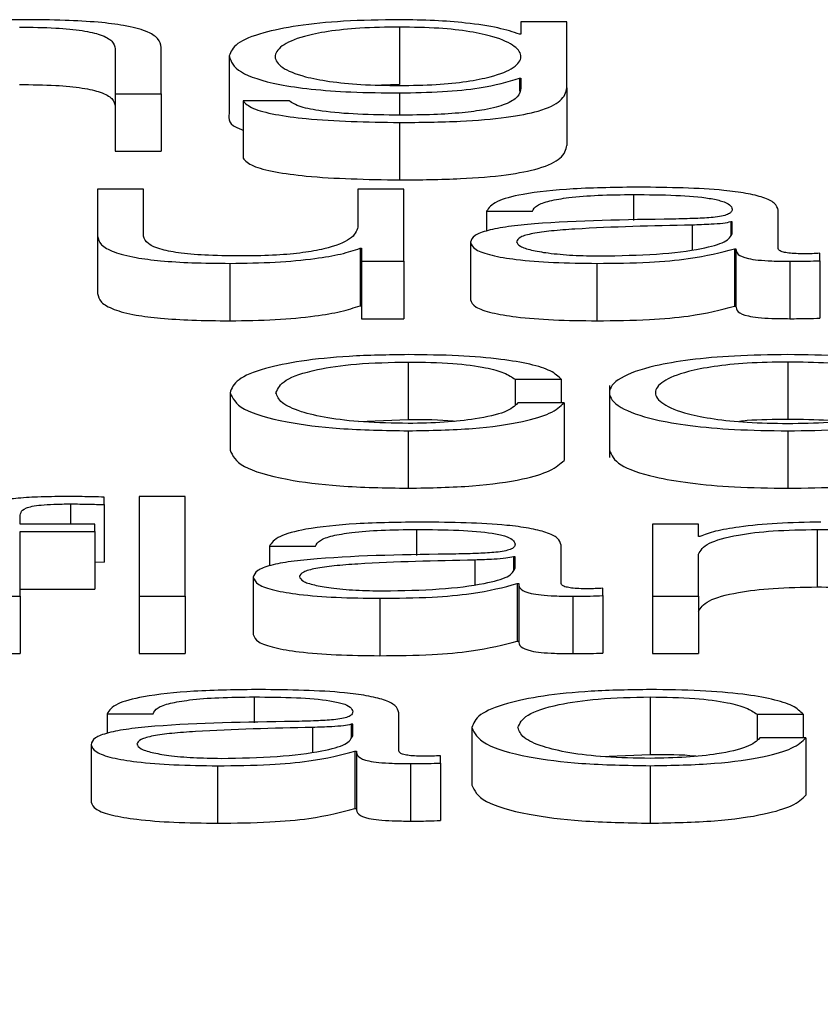
# Paper-space layout 'SHEET 2' of a CAD drawing. Units: inches. Extents: x 0 to 10.8, y 0 to 8.4.
# Drawn here: x 3.4 to 3.4, y 7.3 to 7.3 of the extents above; entities that cross this region are included whole.
import ezdxf

# ---------------------------------------------------------------- set-up
doc = ezdxf.new("R2010")
doc.units = ezdxf.units.IN
doc.header["$MEASUREMENT"] = 0
doc.layers.add('FORMAT', color=7, linetype='Continuous')
doc.styles.add('SLDTEXTSTYLE0', font='TXT', dxfattribs={"width": 0.605})
doc.dimstyles.new('SLDDIMSTYLE5', dxfattribs={"dimtxt": 0.091003, "dimasz": 0.080892, "dimexe": 0, "dimexo": 0.0625, "dimgap": 0.022751, "dimtad": 0, "dimtih": 1, "dimtoh": 1, "dimdec": 6, "dimlfac": 22.6, "dimrnd": 1e-09, "dimzin": 12, "dimdsep": 46, "dimtxsty": 'SLDTEXTSTYLE0', "dimsah": 1, "dimcen": 0.09, "dimadec": 0, "dimazin": 3, "dimtfac": 1, "dimtdec": 0, "dimtofl": 0, "dimtmove": 0, "dimatfit": 3, "dimfxl": 0, "dimfrac": 2, "dimtolj": 1, "dimtzin": 12, "dimarcsym": 0})

# ---------------------------------------------------------------- blocks, each defined once
blk = doc.blocks.new('_D_8')
at = {"layer": 'FORMAT'}
for p, q in [((2.4607757, 7.2284915), (2.4607757, 5.1817387)), ((4.0274544, 5.8125623), (4.0274544, 5.1817387)), ((2.4607757, 5.2817387), (2.6850872, 5.2817387)), ((4.0274544, 5.2817387), (3.8031429, 5.2817387))]:
    blk.add_line(p, q, dxfattribs=at)
for points in [[(2.4607757, 5.2817387), (2.5416676, 5.2692938), (2.5416676, 5.2941836)], [(4.0274544, 5.2817387), (3.9465625, 5.2941836), (3.9465625, 5.2692938)]]:
    blk.add_solid(points, dxfattribs=at)
at = {"layer": 'FORMAT', "char_height": 0.09375, "attachment_point": 1, "style": 'SLDTEXTSTYLE0'}
for s, insert in [('35 3/8"', (2.8225873, 5.4025888)), ('CLEAR', (3.2494102, 5.4025888)), ('OPENING LENGTH', (2.6850872, 5.2628318))]:
    blk.add_mtext(s, dxfattribs=dict(at, insert=insert))

psp = doc.layouts.new('SHEET 2')

# ---------------------------------------------------------------- linework, layer by layer
at = {"color": 7, "linetype": 'Continuous', "lineweight": 25}
for p, q in [((3.38535233, 7.33130175), (3.38535233, 7.3308674)), ((3.38627026, 7.33134172), (3.38627026, 7.33124782)), ((3.38661835, 7.33134172), (3.38627026, 7.33134172)), ((3.38661835, 7.33084152), (3.38661835, 7.33134172)), ((3.38627026, 7.33124782), (3.38625946, 7.33124782)), ((3.3832008, 7.33113714), (3.3832008, 7.33079726)), ((3.38354859, 7.33079726), (3.38354859, 7.33114767)), ((3.38406351, 7.3310832), (3.38406351, 7.33064885)), ((3.38625946, 7.33091538), (3.38627026, 7.33091538)), ((3.38625946, 7.33091538), (3.38625946, 7.33081655)), ((3.38627026, 7.33091538), (3.38627026, 7.33084152)), ((3.38535233, 7.3308674), (3.38521578, 7.33086336)), ((3.38661835, 7.33084152), (3.38661835, 7.33040717)), ((3.3832008, 7.33079726), (3.38354859, 7.33079726)), ((3.3832008, 7.33079726), (3.3832008, 7.33036291)), ((3.38354859, 7.33079726), (3.38354859, 7.33036291)), ((3.38416854, 7.33074453), (3.38416854, 7.33031018)), ((3.38451633, 7.33074453), (3.38416854, 7.33074453)), ((3.38535233, 7.33057991), (3.38535233, 7.33014557)), ((3.3832008, 7.33036291), (3.38354859, 7.33036291)), ((3.38306787, 7.33007531), (3.38306787, 7.32972175)), ((3.38341565, 7.33007531), (3.38306787, 7.33007531)), ((3.38341565, 7.32972072), (3.38341565, 7.33007531)), ((3.38503696, 7.33007531), (3.38503696, 7.32978931)), ((3.38538474, 7.33007531), (3.38503696, 7.33007531)), ((3.38538474, 7.32953085), (3.38538474, 7.33007531)), ((3.3860104, 7.32990863), (3.38635818, 7.32990863)), ((3.3860104, 7.32990863), (3.3860104, 7.32975916)), ((3.38821655, 7.32962676), (3.38821655, 7.32991608)), ((3.38786876, 7.32982847), (3.38785766, 7.32982847)), ((3.38785766, 7.32982847), (3.38785766, 7.32973013)), ((3.38786876, 7.32974179), (3.38786876, 7.32982847)), ((3.38306787, 7.32972175), (3.38306787, 7.3292874)), ((3.38588887, 7.32967428), (3.38588887, 7.32923993)), ((3.38505346, 7.32962888), (3.38506456, 7.32962888)), ((3.38505346, 7.32962888), (3.38505346, 7.32919453)), ((3.38506456, 7.32962888), (3.38506456, 7.32953085)), ((3.38788556, 7.32962573), (3.38789637, 7.32962573)), ((3.38788556, 7.32962573), (3.38788556, 7.32919138)), ((3.38789637, 7.32962573), (3.38789637, 7.32919138)), ((3.38853192, 7.32953509), (3.38853192, 7.32959086)), ((3.38406892, 7.32951499), (3.38406892, 7.32908064)), ((3.38506456, 7.32953085), (3.38538474, 7.32953085)), ((3.38506456, 7.32953085), (3.38506456, 7.3290965)), ((3.38538474, 7.32953085), (3.38538474, 7.3290965)), ((3.3868455, 7.32951499), (3.3868455, 7.32908064)), ((3.38830507, 7.32953085), (3.38830507, 7.3290965)), ((3.38853192, 7.32953509), (3.38853192, 7.32910074)), ((3.38505346, 7.32919453), (3.38506456, 7.32919453)), ((3.38788556, 7.32919138), (3.38789637, 7.32919138)), ((3.38506456, 7.3290965), (3.38538474, 7.3290965)), ((3.38541835, 7.32876888), (3.38541835, 7.32833453)), ((3.38828886, 7.32876888), (3.38828886, 7.32833453)), ((3.38622585, 7.32863805), (3.38657424, 7.32863805)), ((3.38622585, 7.32863805), (3.38622585, 7.32844493)), ((3.38657424, 7.32863805), (3.38657424, 7.32845958)), ((3.38406952, 7.32853659), (3.38406952, 7.32810224)), ((3.38694003, 7.32859088), (3.38694003, 7.32804794)), ((3.38659644, 7.32845958), (3.38624806, 7.32845958)), ((3.38659644, 7.32845958), (3.38659644, 7.32802523)), ((3.38504514, 7.32831969), (3.38541835, 7.32833453)), ((3.38541835, 7.32824858), (3.38541835, 7.32781424)), ((3.38828886, 7.32824858), (3.38828886, 7.32781424)), ((3.38311768, 7.32769027), (3.38311768, 7.32774719)), ((3.38373103, 7.32775142), (3.38338325, 7.32775142)), ((3.38338325, 7.32775142), (3.38338325, 7.32699798)), ((3.38373103, 7.32699798), (3.38373103, 7.32775142)), ((3.38311768, 7.32769027), (3.38311768, 7.32725592)), ((3.38248092, 7.32754243), (3.38248092, 7.3275899)), ((3.38304596, 7.32754243), (3.38248092, 7.32754243)), ((3.38248092, 7.32748661), (3.38304596, 7.32748661)), ((3.38248092, 7.32699798), (3.38248092, 7.32748661)), ((3.38304596, 7.32748661), (3.38304596, 7.32754243)), ((3.38304596, 7.32748661), (3.38304596, 7.32705226)), ((3.3876137, 7.32754243), (3.38726591, 7.32754243)), ((3.38726591, 7.32754243), (3.38726591, 7.32699798)), ((3.3876137, 7.32744865), (3.3876137, 7.32754243)), ((3.38851032, 7.32750247), (3.38851032, 7.32706812)), ((3.3876248, 7.32744865), (3.3876137, 7.32744865)), ((3.38436779, 7.32737582), (3.38471558, 7.32737582)), ((3.38436779, 7.32737582), (3.38436779, 7.32722641)), ((3.38657394, 7.32709388), (3.38657394, 7.3273832)), ((3.38304596, 7.32725809), (3.38311768, 7.32725592)), ((3.38622615, 7.3272956), (3.38621505, 7.3272956)), ((3.38621505, 7.3272956), (3.38621505, 7.32719728)), ((3.38622615, 7.32720891), (3.38622615, 7.3272956)), ((3.3876137, 7.32699798), (3.3876137, 7.32731564)), ((3.38424596, 7.32714141), (3.38424596, 7.32670706)), ((3.38248092, 7.32705226), (3.38304596, 7.32705226)), ((3.38624266, 7.32709285), (3.38625376, 7.32709285)), ((3.38624266, 7.32709285), (3.38624266, 7.3266585)), ((3.38625376, 7.32709285), (3.38625376, 7.3266585)), ((3.38688932, 7.32700222), (3.38688932, 7.32705804)), ((3.38213313, 7.32699798), (3.38248092, 7.32699798)), ((3.38248092, 7.32699798), (3.38248092, 7.32656363)), ((3.38338325, 7.32699798), (3.38338325, 7.32656363)), ((3.38338325, 7.32699798), (3.38373103, 7.32699798)), ((3.38373103, 7.32699798), (3.38373103, 7.32656363)), ((3.3852023, 7.32698218), (3.3852023, 7.32654783)), ((3.38666246, 7.32699798), (3.38666246, 7.32656363)), ((3.38688932, 7.32700222), (3.38688932, 7.32656787)), ((3.38726591, 7.32699798), (3.38726591, 7.32656363)), ((3.38726591, 7.32699798), (3.3876137, 7.32699798)), ((3.3876137, 7.32699798), (3.3876137, 7.32656363)), ((3.38624266, 7.3266585), (3.38625376, 7.3266585)), ((3.38213313, 7.32656363), (3.38248092, 7.32656363)), ((3.38338325, 7.32656363), (3.38373103, 7.32656363)), ((3.38726591, 7.32656363), (3.3876137, 7.32656363)), ((3.3872485, 7.326236), (3.3872485, 7.32580166)), ((3.38313988, 7.32610935), (3.38348767, 7.32610935)), ((3.38313988, 7.32610935), (3.38313988, 7.32595997)), ((3.38534603, 7.32582748), (3.38534603, 7.32611674)), ((3.38805631, 7.32610511), (3.38840469, 7.32610511)), ((3.38805631, 7.32610511), (3.38805631, 7.32591219)), ((3.38840469, 7.32610511), (3.38840469, 7.32592664)), ((3.38499825, 7.32602913), (3.38498714, 7.32602913)), ((3.38498714, 7.32602913), (3.38498714, 7.32593087)), ((3.38499825, 7.3259425), (3.38499825, 7.32602913)), ((3.38589967, 7.32600383), (3.38589967, 7.32556948)), ((3.3884266, 7.32592664), (3.38807821, 7.32592664)), ((3.3884266, 7.32592664), (3.3884266, 7.3254923)), ((3.38301805, 7.32587494), (3.38301805, 7.32544059)), ((3.38501475, 7.32582639), (3.38502585, 7.32582639)), ((3.38501475, 7.32582639), (3.38501475, 7.32539204)), ((3.38502585, 7.32582639), (3.38502585, 7.32539204)), ((3.38566111, 7.32573575), (3.38566111, 7.32579158)), ((3.3868753, 7.32578681), (3.3872485, 7.32580166)), ((3.38397499, 7.32571571), (3.38397499, 7.32528136)), ((3.38543455, 7.32573151), (3.38543455, 7.32529716)), ((3.38566111, 7.32573575), (3.38566111, 7.3253014)), ((3.3872485, 7.32571571), (3.3872485, 7.32528136)), ((3.38501475, 7.32539204), (3.38502585, 7.32539204))]:
    psp.add_line(p, q, dxfattribs=at)
at = {"color": 8, "linetype": 'Continuous', "lineweight": 25}
for p, q in [((3.38535233, 7.33080362), (3.38535233, 7.33063568)), ((3.38712217, 7.33003529), (3.38712217, 7.32983913)), ((3.38756478, 7.32980408), (3.38756478, 7.32961878)), ((3.38286322, 7.3276956), (3.38286322, 7.32754243)), ((3.38547957, 7.32750247), (3.38547957, 7.32730631)), ((3.38592188, 7.32727121), (3.38592188, 7.3270859)), ((3.38425136, 7.326236), (3.38425136, 7.32603984)), ((3.38469397, 7.32600486), (3.38469397, 7.32581947))]:
    psp.add_line(p, q, dxfattribs=at)
at = {"color": 7, "linetype": 'Continuous', "lineweight": 25}
for points, knots in [([(3.38250373, 7.33135758), (3.38239223, 7.33135565), (3.38217273, 7.33135185), (3.38190102, 7.33132478), (3.38169737, 7.33128979), (3.38162595, 7.33126179), (3.3815906, 7.33124793)], [0, 0, 0, 0, 0.2918585, 0.5745548, 0.7894401, 1, 1, 1, 1]), ([(3.38354859, 7.33114767), (3.38354461, 7.33117021), (3.38353719, 7.33121223), (3.38344993, 7.3312705), (3.38328801, 7.33131378), (3.38306746, 7.33134062), (3.3828048, 7.3313554), (3.38261027, 7.33135681), (3.38250373, 7.33135758)], [0, 0, 0, 0, 0.2020736, 0.3767149, 0.536494, 0.6673715, 0.8178142, 1, 1, 1, 1]), ([(3.38535233, 7.33135758), (3.38520865, 7.33135539), (3.38493462, 7.33135123), (3.38457312, 7.33131415), (3.38428997, 7.33125598), (3.38409832, 7.33117644), (3.38407538, 7.331115), (3.38406351, 7.3310832)], [0, 0, 0, 0, 0.1983767, 0.3783452, 0.554334, 0.7693538, 1, 1, 1, 1]), ([(3.38625946, 7.33124782), (3.38621005, 7.33126437), (3.38610862, 7.33129833), (3.38587323, 7.33133221), (3.38561555, 7.33135368), (3.38544123, 7.33135626), (3.38535233, 7.33135758)], [0, 0, 0, 0, 0.26262451, 0.53905553, 0.76492658, 1, 1, 1, 1]), ([(3.38247612, 7.33130175), (3.38256934, 7.33130072), (3.38273847, 7.33129885), (3.38295824, 7.33127754), (3.38310934, 7.33124175), (3.38319012, 7.33119315), (3.38319709, 7.3311566), (3.3832008, 7.33113714)], [0, 0, 0, 0, 0.21545751, 0.39089346, 0.55499651, 0.76298047, 1, 1, 1, 1]), ([(3.38535233, 7.33130175), (3.3852503, 7.33130021), (3.38505717, 7.33129731), (3.38480491, 7.33127067), (3.38458861, 7.33122533), (3.38444345, 7.33115809), (3.38439426, 7.33107672), (3.38444539, 7.33099609), (3.38459797, 7.3309317), (3.3848159, 7.33088883), (3.38506446, 7.33086372), (3.38525306, 7.33086092), (3.38535233, 7.33085944)], [0, 0, 0, 0, 0.09098107, 0.17220105, 0.25162148, 0.375771, 0.50697728, 0.63373411, 0.75401811, 0.83169966, 0.91141438, 1, 1, 1, 1]), ([(3.38535233, 7.33085944), (3.3854465, 7.33086095), (3.38562745, 7.33086384), (3.38586639, 7.3308889), (3.38608035, 7.33093152), (3.38623446, 7.33099573), (3.38628758, 7.33107566), (3.3862382, 7.33115615), (3.38610043, 7.33122274), (3.38589197, 7.33126911), (3.3856448, 7.33129702), (3.38545329, 7.33130012), (3.38535233, 7.33130175)], [0, 0, 0, 0, 0.0851148, 0.16356606, 0.24146722, 0.36340661, 0.49261106, 0.62119225, 0.74660984, 0.82716643, 0.90889407, 1, 1, 1, 1]), ([(3.38406351, 7.3310832), (3.38407731, 7.3310422), (3.38410342, 7.33096457), (3.38436157, 7.33087653), (3.38468276, 7.33083019), (3.38499696, 7.33080732), (3.38522861, 7.3308049), (3.38535233, 7.33080362)], [0, 0, 0, 0, 0.2906652, 0.5503585, 0.6859492, 0.8322621, 1, 1, 1, 1]), ([(3.38535233, 7.33080362), (3.38546213, 7.33080559), (3.38567675, 7.33080945), (3.38602297, 7.3308446), (3.38616985, 7.33088856), (3.38625946, 7.33091538)], [0, 0, 0, 0, 0.2899774, 0.5668385, 1, 1, 1, 1]), ([(3.38247612, 7.3308674), (3.38256934, 7.33086637), (3.38273847, 7.33086451), (3.38295824, 7.33084319), (3.38310934, 7.3308074), (3.38319012, 7.3307588), (3.38319709, 7.33072226), (3.3832008, 7.33070279)], [0, 0, 0, 0, 0.21545751, 0.39089346, 0.55499651, 0.76298047, 1, 1, 1, 1]), ([(3.38535233, 7.33057991), (3.3855079, 7.33058138), (3.38579018, 7.33058403), (3.38616479, 7.33061441), (3.38643949, 7.33066892), (3.38659548, 7.33074814), (3.38661032, 7.33080871), (3.38661835, 7.33084152)], [0, 0, 0, 0, 0.2171954, 0.3940942, 0.5557658, 0.7594209, 1, 1, 1, 1]), ([(3.38627026, 7.33084152), (3.38626581, 7.33081869), (3.38625759, 7.3307766), (3.38616915, 7.33071923), (3.38601902, 7.33067756), (3.38582408, 7.33065187), (3.38560159, 7.33063782), (3.38543928, 7.33063643), (3.38535233, 7.33063568)], [0, 0, 0, 0, 0.2209863, 0.4075396, 0.5723871, 0.7003688, 0.8394947, 1, 1, 1, 1]), ([(3.38416854, 7.33074453), (3.38418662, 7.33072456), (3.38422121, 7.33068638), (3.38440243, 7.33063949), (3.38476176, 7.33059078), (3.38510607, 7.33058445), (3.38535233, 7.33057991)], [0, 0, 0, 0, 0.1950852, 0.3731423, 0.5516568, 1, 1, 1, 1]), ([(3.38535233, 7.33063568), (3.385246, 7.33063686), (3.38503981, 7.33063914), (3.38477454, 7.33066135), (3.38458482, 7.3306983), (3.38453993, 7.3307286), (3.38451633, 7.33074453)], [0, 0, 0, 0, 0.2878335, 0.5581118, 0.767723, 1, 1, 1, 1]), ([(3.38406351, 7.33064885), (3.38405688, 7.33060601), (3.38404998, 7.33056143), (3.38416409, 7.33052494), (3.38416854, 7.33052352)], [0, 0, 0, 0, 0.9610095, 1, 1, 1, 1]), ([(3.38535233, 7.33014557), (3.3855079, 7.33014703), (3.38579018, 7.33014968), (3.38616479, 7.33018006), (3.38643949, 7.33023457), (3.38659548, 7.33031379), (3.38661032, 7.33037437), (3.38661835, 7.33040717)], [0, 0, 0, 0, 0.21719535, 0.39409424, 0.55576576, 0.75942091, 1, 1, 1, 1]), ([(3.38416854, 7.33031018), (3.38418662, 7.33029022), (3.38422121, 7.33025203), (3.38440243, 7.33020514), (3.38476176, 7.33015643), (3.38510607, 7.3301501), (3.38535233, 7.33014557)], [0, 0, 0, 0, 0.1950852, 0.3731423, 0.55165676, 1, 1, 1, 1]), ([(3.38716628, 7.33009111), (3.3869969, 7.33008919), (3.38668058, 7.3300856), (3.38628853, 7.33004503), (3.386058, 7.32998112), (3.38602702, 7.32993395), (3.3860104, 7.32990863)], [0, 0, 0, 0, 0.3003301, 0.5608449, 0.7643667, 1, 1, 1, 1]), ([(3.38821655, 7.32991608), (3.38821175, 7.32993442), (3.38820298, 7.32996792), (3.38811532, 7.3300125), (3.38798032, 7.33004551), (3.387683, 7.33008476), (3.38739002, 7.33008836), (3.38716628, 7.33009111)], [0, 0, 0, 0, 0.1808277, 0.3302837, 0.4625513, 0.5895737, 1, 1, 1, 1]), ([(3.38635818, 7.32990863), (3.38636518, 7.3299237), (3.3863782, 7.32995173), (3.38647834, 7.32998841), (3.38663967, 7.3300158), (3.38686234, 7.33003266), (3.38703239, 7.33003438), (3.38712217, 7.33003529)], [0, 0, 0, 0, 0.2067294, 0.3847772, 0.5542674, 0.7646651, 1, 1, 1, 1]), ([(3.38712217, 7.33003529), (3.38722989, 7.33003456), (3.38743062, 7.3300332), (3.38766966, 7.33001428), (3.38779787, 7.32998619), (3.38785952, 7.32995713), (3.3878655, 7.32993533), (3.38786876, 7.32992346)], [0, 0, 0, 0, 0.2976405, 0.5546717, 0.6852874, 0.8285669, 1, 1, 1, 1]), ([(3.38786876, 7.32992346), (3.38786745, 7.32991599), (3.3878651, 7.32990258), (3.38783793, 7.32988462), (3.38779017, 7.32987118), (3.38770809, 7.32986009), (3.38758116, 7.32985322), (3.38747793, 7.32985086), (3.38742075, 7.32984954)], [0, 0, 0, 0, 0.1725375, 0.3094176, 0.4263515, 0.540758, 0.7455824, 1, 1, 1, 1]), ([(3.38503696, 7.32978931), (3.38502635, 7.32975895), (3.38500598, 7.32970067), (3.38483929, 7.32963312), (3.38462599, 7.32959415), (3.38441735, 7.32957421), (3.38426136, 7.32957199), (3.38417964, 7.32957082)], [0, 0, 0, 0, 0.29810016, 0.57228462, 0.7086108, 0.84736804, 1, 1, 1, 1]), ([(3.38742075, 7.32984954), (3.38706028, 7.32984447), (3.38662382, 7.32983833), (3.3861717, 7.3297947), (3.38600963, 7.3297648), (3.38590422, 7.32972311), (3.38589427, 7.32969147), (3.38588887, 7.32967428)], [0, 0, 0, 0, 0.5330441, 0.6454126, 0.7526199, 0.8656792, 1, 1, 1, 1]), ([(3.38756478, 7.32980408), (3.38726445, 7.32979785), (3.38689993, 7.32979029), (3.38650307, 7.32976164), (3.38635555, 7.32974206), (3.38625231, 7.3297133), (3.38624207, 7.32969051), (3.38623665, 7.32967846)], [0, 0, 0, 0, 0.5557158, 0.674472, 0.7814511, 0.8843853, 1, 1, 1, 1]), ([(3.38785766, 7.32982847), (3.3878392, 7.32982442), (3.38779931, 7.32981567), (3.38769267, 7.32980876), (3.38761303, 7.32980585), (3.38756478, 7.32980408)], [0, 0, 0, 0, 0.25339028, 0.54768897, 1, 1, 1, 1]), ([(3.38306787, 7.32972175), (3.3830726, 7.32969967), (3.38308146, 7.3296583), (3.3831756, 7.32960122), (3.38333661, 7.32955893), (3.38354759, 7.32953225), (3.3837923, 7.3295173), (3.38397199, 7.3295158), (3.38406892, 7.32951499)], [0, 0, 0, 0, 0.2052727, 0.3846044, 0.5492582, 0.681361, 0.8281195, 1, 1, 1, 1]), ([(3.38417964, 7.32957082), (3.38408766, 7.32957157), (3.38392149, 7.32957293), (3.38369918, 7.3295891), (3.3835325, 7.32961956), (3.38343555, 7.32966562), (3.38342269, 7.32970122), (3.38341565, 7.32972072)], [0, 0, 0, 0, 0.21894541, 0.39556776, 0.55476262, 0.75605309, 1, 1, 1, 1]), ([(3.38687341, 7.32957082), (3.38701763, 7.32957351), (3.3872977, 7.32957874), (3.38763095, 7.32962014), (3.38783761, 7.32967769), (3.38785811, 7.32971987), (3.38786876, 7.32974179)], [0, 0, 0, 0, 0.28825052, 0.55977402, 0.77128963, 1, 1, 1, 1]), ([(3.38588887, 7.32967428), (3.38589598, 7.32965554), (3.3859093, 7.32962045), (3.38603792, 7.32957453), (3.38624309, 7.32954021), (3.38652187, 7.32951859), (3.38673453, 7.32951623), (3.3868455, 7.32951499)], [0, 0, 0, 0, 0.2045764, 0.3831868, 0.5553338, 0.7679393, 1, 1, 1, 1]), ([(3.38623665, 7.32967846), (3.38624233, 7.32966673), (3.38625333, 7.32964403), (3.38634421, 7.3296143), (3.38648096, 7.3295907), (3.38666243, 7.32957413), (3.38680238, 7.32957193), (3.38687341, 7.32957082)], [0, 0, 0, 0, 0.1940883, 0.3758226, 0.556664, 0.7749997, 1, 1, 1, 1]), ([(3.38406892, 7.32951499), (3.384185, 7.32951674), (3.38441277, 7.32952017), (3.38470016, 7.32954736), (3.38492, 7.32958422), (3.38500849, 7.32961383), (3.38505346, 7.32962888)], [0, 0, 0, 0, 0.2858492, 0.5608456, 0.7767837, 1, 1, 1, 1]), ([(3.3868455, 7.32951499), (3.38697929, 7.32951624), (3.3872224, 7.32951851), (3.38761215, 7.32955351), (3.38778126, 7.32959818), (3.38788556, 7.32962573)], [0, 0, 0, 0, 0.31927261, 0.58015685, 1, 1, 1, 1]), ([(3.38789637, 7.32962573), (3.3878974, 7.32961136), (3.38789927, 7.32958543), (3.38796275, 7.32955401), (3.38806688, 7.32953869), (3.3881766, 7.32953181), (3.3882591, 7.32953119), (3.38830507, 7.32953085)], [0, 0, 0, 0, 0.3018524, 0.5447981, 0.6703448, 0.8163265, 1, 1, 1, 1]), ([(3.3884212, 7.32958668), (3.38839767, 7.32958691), (3.38835412, 7.32958735), (3.38829555, 7.32959192), (3.38824973, 7.32960002), (3.38822072, 7.32961218), (3.38821801, 7.32962165), (3.38821655, 7.32962676)], [0, 0, 0, 0, 0.21060625, 0.38980905, 0.55571823, 0.76075181, 1, 1, 1, 1]), ([(3.38853192, 7.32959086), (3.38851268, 7.32958964), (3.38847667, 7.32958736), (3.38843882, 7.3295869), (3.3884212, 7.32958668)], [0, 0, 0, 0, 0.5341326, 1, 1, 1, 1]), ([(3.38830507, 7.32953085), (3.38834935, 7.32953095), (3.38842568, 7.32953111), (3.38850051, 7.32953391), (3.38853192, 7.32953509)], [0, 0, 0, 0, 0.5801823, 1, 1, 1, 1]), ([(3.38306787, 7.3292874), (3.3830726, 7.32926532), (3.38308146, 7.32922395), (3.3831756, 7.32916687), (3.38333661, 7.32912458), (3.38354759, 7.32909791), (3.3837923, 7.32908295), (3.38397199, 7.32908145), (3.38406892, 7.32908064)], [0, 0, 0, 0, 0.2052727, 0.3846044, 0.5492582, 0.681361, 0.8281195, 1, 1, 1, 1]), ([(3.38406892, 7.32908064), (3.384185, 7.32908239), (3.38441277, 7.32908582), (3.38470016, 7.32911301), (3.38492, 7.32914987), (3.38500849, 7.32917948), (3.38505346, 7.32919453)], [0, 0, 0, 0, 0.2858492, 0.5608456, 0.7767837, 1, 1, 1, 1]), ([(3.38588887, 7.32923993), (3.38589598, 7.3292212), (3.3859093, 7.3291861), (3.38603792, 7.32914018), (3.38624309, 7.32910586), (3.38652187, 7.32908425), (3.38673453, 7.32908188), (3.3868455, 7.32908064)], [0, 0, 0, 0, 0.2045764, 0.3831868, 0.5553338, 0.7679393, 1, 1, 1, 1]), ([(3.3868455, 7.32908064), (3.38697929, 7.32908189), (3.3872224, 7.32908416), (3.38761215, 7.32911916), (3.38778126, 7.32916383), (3.38788556, 7.32919138)], [0, 0, 0, 0, 0.3192726, 0.5801568, 1, 1, 1, 1]), ([(3.38789637, 7.32919138), (3.3878974, 7.32917701), (3.38789927, 7.32915108), (3.38796275, 7.32911966), (3.38806688, 7.32910434), (3.3881766, 7.32909746), (3.3882591, 7.32909685), (3.38830507, 7.3290965)], [0, 0, 0, 0, 0.3018524, 0.5447981, 0.6703448, 0.8163265, 1, 1, 1, 1]), ([(3.38830507, 7.3290965), (3.38834935, 7.3290966), (3.38842568, 7.32909676), (3.38850051, 7.32909956), (3.38853192, 7.32910074)], [0, 0, 0, 0, 0.5801823, 1, 1, 1, 1]), ([(3.38541835, 7.3288247), (3.38526662, 7.32882241), (3.38497797, 7.32881804), (3.38459819, 7.32877885), (3.38430316, 7.32871751), (3.38410529, 7.32863407), (3.38408171, 7.32856981), (3.38406952, 7.32853659)], [0, 0, 0, 0, 0.1996444, 0.3798147, 0.5556257, 0.770283, 1, 1, 1, 1]), ([(3.38657424, 7.32863805), (3.38655342, 7.32865954), (3.38651401, 7.32870025), (3.38635108, 7.32875272), (3.3861122, 7.32879341), (3.38579153, 7.32882017), (3.38554603, 7.32882315), (3.38541835, 7.3288247)], [0, 0, 0, 0, 0.2042113, 0.3867413, 0.56117, 0.7717834, 1, 1, 1, 1]), ([(3.38828886, 7.3288247), (3.38815253, 7.32882286), (3.38789271, 7.32881933), (3.38754388, 7.32878801), (3.38722614, 7.32873313), (3.38699202, 7.32864663), (3.38691306, 7.32853661), (3.38699204, 7.32842659), (3.38722617, 7.32834014), (3.38754389, 7.32828527), (3.38789272, 7.32825395), (3.38815253, 7.32825043), (3.38828886, 7.32824858)], [0, 0, 0, 0, 0.08984803, 0.17122239, 0.24973821, 0.37024071, 0.50006002, 0.62980361, 0.75027148, 0.82877949, 0.91015205, 1, 1, 1, 1]), ([(3.38828886, 7.32824858), (3.38842528, 7.32825043), (3.38868523, 7.32825395), (3.38903424, 7.32828526), (3.38935209, 7.32834013), (3.38958629, 7.32842659), (3.38966527, 7.32853661), (3.3895863, 7.32864664), (3.38935212, 7.32873313), (3.38903425, 7.32878802), (3.38868523, 7.32881934), (3.38842528, 7.32882286), (3.38828886, 7.3288247)], [0, 0, 0, 0, 0.0898829, 0.171271, 0.249778, 0.3702255, 0.49994, 0.6297302, 0.7502123, 0.8287272, 0.910117, 1, 1, 1, 1]), ([(3.3844173, 7.32853659), (3.38443152, 7.32856882), (3.38445925, 7.3286317), (3.38468307, 7.32870941), (3.3850232, 7.32876059), (3.38528289, 7.32876604), (3.38541835, 7.32876888)], [0, 0, 0, 0, 0.2877059, 0.5611773, 0.7711017, 1, 1, 1, 1]), ([(3.38541835, 7.32876888), (3.38553348, 7.3287671), (3.38575006, 7.32876375), (3.38600301, 7.32873018), (3.38615576, 7.32868635), (3.38620169, 7.32865469), (3.38622585, 7.32863805)], [0, 0, 0, 0, 0.2952616, 0.5554335, 0.7662092, 1, 1, 1, 1]), ([(3.38828886, 7.32876888), (3.3881848, 7.32876724), (3.38798572, 7.32876411), (3.38772363, 7.32873677), (3.38749156, 7.32869058), (3.3873268, 7.32862177), (3.3872679, 7.32853662), (3.38732683, 7.32845147), (3.3874916, 7.32838271), (3.38772364, 7.32833653), (3.38798571, 7.32830918), (3.3881848, 7.32830605), (3.38828886, 7.32830441)], [0, 0, 0, 0, 0.0883163, 0.1689616, 0.2483924, 0.371541, 0.5000864, 0.6284982, 0.7516047, 0.8310341, 0.9116829, 1, 1, 1, 1]), ([(3.38828886, 7.32830441), (3.38839301, 7.32830605), (3.38859223, 7.32830918), (3.38885449, 7.32833652), (3.38908666, 7.3283827), (3.3892515, 7.32845147), (3.38931043, 7.32853662), (3.38925153, 7.32862178), (3.3890867, 7.32869059), (3.3888545, 7.32873678), (3.38859223, 7.32876411), (3.38839301, 7.32876724), (3.38828886, 7.32876888)], [0, 0, 0, 0, 0.088363, 0.1690314, 0.2484586, 0.3715381, 0.4999137, 0.6284227, 0.7515443, 0.8309729, 0.9116378, 1, 1, 1, 1]), ([(3.38406952, 7.32853659), (3.38408865, 7.32849464), (3.38412548, 7.32841394), (3.38444435, 7.32831676), (3.38490395, 7.32825774), (3.38524102, 7.32825174), (3.38541835, 7.32824858)], [0, 0, 0, 0, 0.2896116, 0.5571817, 0.7670278, 1, 1, 1, 1]), ([(3.38541835, 7.32830441), (3.38530251, 7.32830645), (3.38508089, 7.32831036), (3.38479701, 7.3283445), (3.38458407, 7.32839539), (3.38444396, 7.32846134), (3.38442629, 7.32851122), (3.3844173, 7.32853659)], [0, 0, 0, 0, 0.1963034, 0.3755564, 0.5543839, 0.7733835, 1, 1, 1, 1]), ([(3.38541835, 7.32824858), (3.38558553, 7.32825179), (3.38590936, 7.32825799), (3.38628356, 7.32831179), (3.38651306, 7.32838182), (3.38656768, 7.32843275), (3.38659644, 7.32845958)], [0, 0, 0, 0, 0.2798412, 0.5420599, 0.7587923, 1, 1, 1, 1]), ([(3.38624806, 7.32845958), (3.38622322, 7.32843568), (3.38617539, 7.32838967), (3.38595535, 7.32833921), (3.38569296, 7.32830956), (3.38551063, 7.32830614), (3.38541835, 7.32830441)], [0, 0, 0, 0, 0.2972571, 0.5722426, 0.7835128, 1, 1, 1, 1]), ([(3.38541835, 7.32833453), (3.38553895, 7.32833482), (3.38566477, 7.32833512), (3.38576252, 7.32832221), (3.38576657, 7.32832168)], [0, 0, 0, 0, 0.9585041, 1, 1, 1, 1]), ([(3.38828886, 7.32833453), (3.38818227, 7.32833403), (3.38805286, 7.32833342), (3.38794301, 7.32832156), (3.38792364, 7.32831947)], [0, 0, 0, 0, 0.82365492, 1, 1, 1, 1]), ([(3.38865438, 7.32831947), (3.38863499, 7.32832156), (3.38852505, 7.32833342), (3.38839554, 7.32833403), (3.38828886, 7.32833453)], [0, 0, 0, 0, 0.176305, 1, 1, 1, 1]), ([(3.38406952, 7.32810224), (3.38408865, 7.32806029), (3.38412548, 7.32797959), (3.38444435, 7.32788241), (3.38490395, 7.3278234), (3.38524102, 7.32781739), (3.38541835, 7.32781424)], [0, 0, 0, 0, 0.28961161, 0.55718166, 0.76702777, 1, 1, 1, 1]), ([(3.38694003, 7.32810224), (3.38695548, 7.32806468), (3.38698529, 7.32799225), (3.38722725, 7.32790579), (3.38754365, 7.32785092), (3.38789279, 7.32781961), (3.38815255, 7.32781608), (3.38828886, 7.32781424)], [0, 0, 0, 0, 0.2595183, 0.500483, 0.6575179, 0.8202825, 1, 1, 1, 1]), ([(3.38828886, 7.32781424), (3.38842526, 7.32781608), (3.38868516, 7.3278196), (3.38903448, 7.32785092), (3.38935101, 7.32790579), (3.38959303, 7.32799224), (3.38962284, 7.32806468), (3.3896383, 7.32810224)], [0, 0, 0, 0, 0.1797873, 0.342583, 0.499616, 0.7405399, 1, 1, 1, 1]), ([(3.38541835, 7.32781424), (3.38558553, 7.32781744), (3.38590936, 7.32782364), (3.38628356, 7.32787744), (3.38651306, 7.32794748), (3.38656768, 7.3279984), (3.38659644, 7.32802523)], [0, 0, 0, 0, 0.2798412, 0.5420599, 0.7587923, 1, 1, 1, 1]), ([(3.38282451, 7.32775142), (3.38275381, 7.32775085), (3.38262457, 7.3277498), (3.38245053, 7.32773888), (3.3823176, 7.32772087), (3.38220612, 7.32769133), (3.3821387, 7.32764695), (3.38213509, 7.32761126), (3.38213313, 7.32759202)], [0, 0, 0, 0, 0.168845, 0.3086882, 0.4322432, 0.5527703, 0.758792, 1, 1, 1, 1]), ([(3.38311768, 7.32774719), (3.38306193, 7.3277486), (3.38296459, 7.32775108), (3.38286644, 7.32775132), (3.38282451, 7.32775142)], [0, 0, 0, 0, 0.5727781, 1, 1, 1, 1]), ([(3.38248092, 7.3275899), (3.38248153, 7.3276037), (3.38248263, 7.32762893), (3.3825073, 7.32765976), (3.38257041, 7.32767862), (3.38264328, 7.32768876), (3.38274422, 7.32769476), (3.38282045, 7.3276953), (3.38286322, 7.3276956)], [0, 0, 0, 0, 0.2752272, 0.5033016, 0.6051571, 0.7115674, 0.8382053, 1, 1, 1, 1]), ([(3.38286322, 7.3276956), (3.3829094, 7.3276952), (3.38299484, 7.32769447), (3.38307901, 7.32769159), (3.38311768, 7.32769027)], [0, 0, 0, 0, 0.5405314, 1, 1, 1, 1]), ([(3.38552368, 7.32755824), (3.38535428, 7.32755631), (3.38503793, 7.32755272), (3.38464584, 7.32751217), (3.38441526, 7.32744828), (3.38438437, 7.32740112), (3.38436779, 7.32737582)], [0, 0, 0, 0, 0.300389, 0.5609537, 0.7644503, 1, 1, 1, 1]), ([(3.38657394, 7.3273832), (3.38656914, 7.32740155), (3.38656037, 7.32743505), (3.38647266, 7.32747962), (3.38633762, 7.32751263), (3.3860403, 7.32755188), (3.38574736, 7.32755548), (3.38552368, 7.32755824)], [0, 0, 0, 0, 0.180835, 0.3303043, 0.4625926, 0.589636, 1, 1, 1, 1]), ([(3.38853823, 7.32755824), (3.38842658, 7.32755631), (3.38820693, 7.32755252), (3.38793508, 7.32752545), (3.38773153, 7.32749048), (3.38766013, 7.3274625), (3.3876248, 7.32744865)], [0, 0, 0, 0, 0.2922126, 0.5748735, 0.789613, 1, 1, 1, 1]), ([(3.38471558, 7.32737582), (3.38472258, 7.32739087), (3.38473561, 7.3274189), (3.38483575, 7.32745557), (3.38499706, 7.32748296), (3.38521972, 7.32749984), (3.38538978, 7.32750156), (3.38547957, 7.32750247)], [0, 0, 0, 0, 0.2066471, 0.3846908, 0.5542127, 0.7646459, 1, 1, 1, 1]), ([(3.38547957, 7.32750247), (3.38558728, 7.32750174), (3.38578804, 7.32750037), (3.38602706, 7.32748143), (3.38615525, 7.32745332), (3.38621691, 7.32742426), (3.38622289, 7.32740246), (3.38622615, 7.32739059)], [0, 0, 0, 0, 0.2976016, 0.5546414, 0.68528, 0.8285764, 1, 1, 1, 1]), ([(3.3876137, 7.32731564), (3.38762917, 7.32734371), (3.38765861, 7.32739711), (3.38787804, 7.32746002), (3.38817998, 7.32749677), (3.38839689, 7.32750051), (3.38851032, 7.32750247)], [0, 0, 0, 0, 0.29650545, 0.56397259, 0.77198577, 1, 1, 1, 1]), ([(3.38851032, 7.32750247), (3.38860354, 7.32750144), (3.38877267, 7.32749957), (3.38899244, 7.32747825), (3.38914355, 7.32744245), (3.38922432, 7.32739384), (3.38923129, 7.32735727), (3.389235, 7.3273378)], [0, 0, 0, 0, 0.2154114, 0.3908146, 0.5549046, 0.7629096, 1, 1, 1, 1]), ([(3.38622615, 7.32739059), (3.38622484, 7.32738311), (3.38622248, 7.32736971), (3.38619528, 7.32735175), (3.38614746, 7.32733831), (3.38606536, 7.32732723), (3.38593846, 7.32732038), (3.38583528, 7.32731803), (3.38577814, 7.32731673)], [0, 0, 0, 0, 0.1725763, 0.3094942, 0.4264699, 0.5409132, 0.7457357, 1, 1, 1, 1]), ([(3.38577814, 7.32731673), (3.38541757, 7.32731165), (3.384981, 7.3273055), (3.38452881, 7.32726184), (3.38436673, 7.32723194), (3.38426132, 7.32719024), (3.38425136, 7.32715859), (3.38424596, 7.32714141)], [0, 0, 0, 0, 0.5330755, 0.6454432, 0.7526489, 0.8657008, 1, 1, 1, 1]), ([(3.38592188, 7.32727121), (3.38562163, 7.32726498), (3.38525722, 7.32725741), (3.38486045, 7.32722878), (3.38471295, 7.32720921), (3.38460971, 7.32718046), (3.38459946, 7.32715769), (3.38459405, 7.32714564)], [0, 0, 0, 0, 0.5557241, 0.6744964, 0.7814836, 0.8844097, 1, 1, 1, 1]), ([(3.38621505, 7.3272956), (3.38619659, 7.32729155), (3.38615669, 7.32728279), (3.38604995, 7.32727588), (3.38597021, 7.32727297), (3.38592188, 7.32727121)], [0, 0, 0, 0, 0.25318164, 0.54735075, 1, 1, 1, 1]), ([(3.3852299, 7.32703794), (3.38537429, 7.32704063), (3.38565459, 7.32704586), (3.38598812, 7.32708726), (3.38619485, 7.32714481), (3.38621545, 7.327187), (3.38622615, 7.32720891)], [0, 0, 0, 0, 0.2884495, 0.559946, 0.771385, 1, 1, 1, 1]), ([(3.38424596, 7.32714141), (3.38425307, 7.32712267), (3.3842664, 7.32708758), (3.38439508, 7.32704168), (3.38460025, 7.32700738), (3.38487889, 7.32698578), (3.38509141, 7.32698341), (3.3852023, 7.32698218)], [0, 0, 0, 0, 0.2046332, 0.3832793, 0.555454, 0.7680522, 1, 1, 1, 1]), ([(3.38459405, 7.32714564), (3.38459972, 7.32713391), (3.38461071, 7.32711119), (3.38470154, 7.32708145), (3.38483814, 7.32705784), (3.38501932, 7.32704126), (3.38515903, 7.32703906), (3.3852299, 7.32703794)], [0, 0, 0, 0, 0.1943471, 0.3762488, 0.5571451, 0.7753621, 1, 1, 1, 1]), ([(3.3852023, 7.32698218), (3.38533619, 7.32698342), (3.3855794, 7.32698568), (3.3859693, 7.32702064), (3.38613838, 7.32706531), (3.38624266, 7.32709285)], [0, 0, 0, 0, 0.3194777, 0.5803245, 1, 1, 1, 1]), ([(3.38625376, 7.32709285), (3.38625479, 7.32707849), (3.38625665, 7.32705257), (3.38632003, 7.32702115), (3.38642415, 7.32700583), (3.38653391, 7.32699894), (3.38661646, 7.32699832), (3.38666246, 7.32699798)], [0, 0, 0, 0, 0.30166124, 0.54459653, 0.67016576, 0.81620377, 1, 1, 1, 1]), ([(3.38677859, 7.3270538), (3.38675502, 7.32705404), (3.38671143, 7.32705448), (3.38665282, 7.32705904), (3.38660702, 7.32706715), (3.38657809, 7.32707931), (3.38657539, 7.32708878), (3.38657394, 7.32709388)], [0, 0, 0, 0, 0.2108909, 0.390112, 0.5559095, 0.7608165, 1, 1, 1, 1]), ([(3.38688932, 7.32705804), (3.38687008, 7.3270568), (3.3868341, 7.32705448), (3.38679622, 7.32705402), (3.38677859, 7.3270538)], [0, 0, 0, 0, 0.5344287, 1, 1, 1, 1]), ([(3.3876137, 7.32688129), (3.38762917, 7.32690937), (3.38765861, 7.32696276), (3.38787804, 7.32702567), (3.38817998, 7.32706242), (3.38839689, 7.32706617), (3.38851032, 7.32706812)], [0, 0, 0, 0, 0.29650545, 0.56397259, 0.77198577, 1, 1, 1, 1]), ([(3.38851032, 7.32706812), (3.38860354, 7.32706709), (3.38877267, 7.32706522), (3.38899244, 7.3270439), (3.38914355, 7.3270081), (3.38922432, 7.32695949), (3.38923129, 7.32692293), (3.389235, 7.32690345)], [0, 0, 0, 0, 0.2154114, 0.3908146, 0.5549046, 0.7629096, 1, 1, 1, 1]), ([(3.38666246, 7.32699798), (3.38670671, 7.32699809), (3.38678302, 7.32699827), (3.38685787, 7.32700105), (3.38688932, 7.32700222)], [0, 0, 0, 0, 0.5798219, 1, 1, 1, 1]), ([(3.38424596, 7.32670706), (3.38425307, 7.32668832), (3.3842664, 7.32665323), (3.38439508, 7.32660733), (3.38460025, 7.32657303), (3.38487889, 7.32655143), (3.38509141, 7.32654906), (3.3852023, 7.32654783)], [0, 0, 0, 0, 0.20463317, 0.38327929, 0.55545405, 0.76805225, 1, 1, 1, 1]), ([(3.3852023, 7.32654783), (3.38533619, 7.32654907), (3.3855794, 7.32655133), (3.3859693, 7.32658629), (3.38613838, 7.32663096), (3.38624266, 7.3266585)], [0, 0, 0, 0, 0.3194777, 0.5803245, 1, 1, 1, 1]), ([(3.38625376, 7.3266585), (3.38625479, 7.32664415), (3.38625665, 7.32661822), (3.38632003, 7.3265868), (3.38642415, 7.32657148), (3.38653391, 7.32656459), (3.38661646, 7.32656397), (3.38666246, 7.32656363)], [0, 0, 0, 0, 0.3016612, 0.5445965, 0.6701658, 0.8162038, 1, 1, 1, 1]), ([(3.38666246, 7.32656363), (3.38670671, 7.32656374), (3.38678302, 7.32656392), (3.38685787, 7.3265667), (3.38688932, 7.32656787)], [0, 0, 0, 0, 0.5798219, 1, 1, 1, 1]), ([(3.38429577, 7.32629183), (3.38412637, 7.3262899), (3.38381, 7.32628631), (3.38341793, 7.32624573), (3.38318737, 7.32618182), (3.38315646, 7.32613466), (3.38313988, 7.32610935)], [0, 0, 0, 0, 0.3003625, 0.5609355, 0.7644531, 1, 1, 1, 1]), ([(3.38534603, 7.32611674), (3.38534123, 7.3261351), (3.38533247, 7.32616863), (3.38524478, 7.32621324), (3.38510974, 7.32624626), (3.38481239, 7.3262855), (3.38451945, 7.32628909), (3.38429577, 7.32629183)], [0, 0, 0, 0, 0.1809715, 0.3304912, 0.462767, 0.5897669, 1, 1, 1, 1]), ([(3.3872485, 7.32629183), (3.38709678, 7.32628953), (3.38680813, 7.32628517), (3.38642836, 7.32624599), (3.38613334, 7.32618466), (3.38593546, 7.32610126), (3.38591187, 7.32603703), (3.38589967, 7.32600383)], [0, 0, 0, 0, 0.199692, 0.3798999, 0.5557291, 0.7703658, 1, 1, 1, 1]), ([(3.38840469, 7.32610511), (3.38838388, 7.32612661), (3.38834445, 7.32616732), (3.38818151, 7.32621981), (3.3879426, 7.32626051), (3.38762183, 7.3262873), (3.38737624, 7.32629028), (3.3872485, 7.32629183)], [0, 0, 0, 0, 0.2041723, 0.3866915, 0.5611226, 0.7717489, 1, 1, 1, 1]), ([(3.38348767, 7.32610935), (3.38349467, 7.32612441), (3.3835077, 7.32615244), (3.38360783, 7.32618911), (3.38376909, 7.32621649), (3.38399165, 7.32623337), (3.38416163, 7.32623509), (3.38425136, 7.326236)], [0, 0, 0, 0, 0.2066965, 0.3847773, 0.5543158, 0.7647268, 1, 1, 1, 1]), ([(3.38425136, 7.326236), (3.38435909, 7.32623527), (3.38455988, 7.32623391), (3.38479901, 7.32621499), (3.3849273, 7.32618688), (3.384989, 7.32615781), (3.38499498, 7.326136), (3.38499825, 7.32612412)], [0, 0, 0, 0, 0.2975643, 0.5546013, 0.685234, 0.8285356, 1, 1, 1, 1]), ([(3.38624746, 7.32600383), (3.38626169, 7.32603603), (3.38628946, 7.32609887), (3.38651327, 7.32617653), (3.38685335, 7.32622771), (3.38711304, 7.32623316), (3.3872485, 7.326236)], [0, 0, 0, 0, 0.2875195, 0.561016, 0.7710194, 1, 1, 1, 1]), ([(3.3872485, 7.326236), (3.38736368, 7.32623423), (3.38758033, 7.32623088), (3.38783334, 7.3261973), (3.38798609, 7.32615344), (3.3880321, 7.32612177), (3.38805631, 7.32610511)], [0, 0, 0, 0, 0.2952644, 0.5553665, 0.766137, 1, 1, 1, 1]), ([(3.38499825, 7.32612412), (3.38499693, 7.32611665), (3.38499458, 7.32610326), (3.38496736, 7.32608531), (3.38491955, 7.32607188), (3.38483745, 7.32606081), (3.38471056, 7.32605394), (3.38460738, 7.32605157), (3.38455023, 7.32605026)], [0, 0, 0, 0, 0.1724595, 0.3093082, 0.4262667, 0.5407358, 0.7456399, 1, 1, 1, 1]), ([(3.38455023, 7.32605026), (3.38418967, 7.32604519), (3.3837531, 7.32603905), (3.3833009, 7.3259954), (3.38313881, 7.32596549), (3.38303341, 7.32592379), (3.38302346, 7.32589213), (3.38301805, 7.32587494)], [0, 0, 0, 0, 0.5330398, 0.6453975, 0.7525999, 0.8656646, 1, 1, 1, 1]), ([(3.38469397, 7.32600486), (3.38439367, 7.32599863), (3.38402918, 7.32599107), (3.38363232, 7.32596243), (3.38348476, 7.32594283), (3.3833815, 7.32591404), (3.38337126, 7.32589124), (3.38336584, 7.32587918)], [0, 0, 0, 0, 0.5555451, 0.6743042, 0.7813049, 0.884291, 1, 1, 1, 1]), ([(3.38498714, 7.32602913), (3.3849686, 7.32602512), (3.38492845, 7.32601644), (3.38482186, 7.32600959), (3.38474222, 7.32600664), (3.38469397, 7.32600486)], [0, 0, 0, 0, 0.2527656, 0.5472298, 1, 1, 1, 1]), ([(3.38589967, 7.32600383), (3.3859188, 7.32596186), (3.3859556, 7.32588112), (3.38627446, 7.3257839), (3.3867341, 7.32572487), (3.38707117, 7.32571887), (3.3872485, 7.32571571)], [0, 0, 0, 0, 0.2897061, 0.5572766, 0.7670832, 1, 1, 1, 1]), ([(3.3872485, 7.32577154), (3.38713267, 7.32577358), (3.38691106, 7.32577749), (3.38662715, 7.32581162), (3.38641419, 7.32586252), (3.38627409, 7.32592851), (3.38625643, 7.32597843), (3.38624746, 7.32600383)], [0, 0, 0, 0, 0.1962334, 0.3754168, 0.5541951, 0.7732156, 1, 1, 1, 1]), ([(3.3840026, 7.32577154), (3.38414682, 7.32577423), (3.38442688, 7.32577945), (3.3847602, 7.32582083), (3.38496694, 7.32587838), (3.38498754, 7.32592058), (3.38499825, 7.3259425)], [0, 0, 0, 0, 0.288211, 0.5596981, 0.7712211, 1, 1, 1, 1]), ([(3.3872485, 7.32571571), (3.38741568, 7.32571891), (3.38773951, 7.32572511), (3.38811369, 7.3257789), (3.38834321, 7.32584892), (3.38839783, 7.32589983), (3.3884266, 7.32592664)], [0, 0, 0, 0, 0.279881, 0.5421224, 0.7588433, 1, 1, 1, 1]), ([(3.38807821, 7.32592664), (3.38805342, 7.32590276), (3.38800568, 7.32585676), (3.38778557, 7.32580632), (3.38752315, 7.32577669), (3.38734079, 7.32577327), (3.3872485, 7.32577154)], [0, 0, 0, 0, 0.2971299, 0.5721191, 0.7834551, 1, 1, 1, 1]), ([(3.38301805, 7.32587494), (3.38302517, 7.3258562), (3.38303849, 7.32582111), (3.38316721, 7.32577521), (3.38337248, 7.32574091), (3.38365133, 7.32571931), (3.383864, 7.32571694), (3.38397499, 7.32571571)], [0, 0, 0, 0, 0.2045552, 0.383142, 0.5552895, 0.7679221, 1, 1, 1, 1]), ([(3.38336584, 7.32587918), (3.38337152, 7.32586745), (3.38338252, 7.32584474), (3.3834734, 7.32581502), (3.38361015, 7.32579142), (3.38379162, 7.32577484), (3.38393157, 7.32577265), (3.3840026, 7.32577154)], [0, 0, 0, 0, 0.1940883, 0.3758226, 0.556664, 0.7749997, 1, 1, 1, 1]), ([(3.38397499, 7.32571571), (3.38410876, 7.32571696), (3.38435179, 7.32571922), (3.38474146, 7.32575419), (3.38491049, 7.32579884), (3.38501475, 7.32582639)], [0, 0, 0, 0, 0.3193229, 0.5801626, 1, 1, 1, 1]), ([(3.38502585, 7.32582639), (3.38502688, 7.32581203), (3.38502874, 7.32578611), (3.38509212, 7.32575469), (3.38519624, 7.32573936), (3.385306, 7.32573247), (3.38538855, 7.32573186), (3.38543455, 7.32573151)], [0, 0, 0, 0, 0.3016612, 0.5445965, 0.6701658, 0.8162038, 1, 1, 1, 1]), ([(3.38555068, 7.32578734), (3.38552712, 7.32578757), (3.38548352, 7.32578801), (3.38542491, 7.32579258), (3.3853791, 7.3258007), (3.38535018, 7.32581287), (3.38534748, 7.32582236), (3.38534603, 7.32582748)], [0, 0, 0, 0, 0.2107222, 0.3898152, 0.5555552, 0.7605403, 1, 1, 1, 1]), ([(3.38566111, 7.32579158), (3.38564194, 7.32579034), (3.38560605, 7.32578802), (3.38556828, 7.32578755), (3.38555068, 7.32578734)], [0, 0, 0, 0, 0.5343075, 1, 1, 1, 1]), ([(3.3872485, 7.32580166), (3.38736916, 7.32580195), (3.38749502, 7.32580225), (3.38759279, 7.32578934), (3.38759683, 7.32578881)], [0, 0, 0, 0, 0.9586332, 1, 1, 1, 1]), ([(3.38543455, 7.32573151), (3.38547874, 7.32573162), (3.38555495, 7.32573181), (3.3856297, 7.32573458), (3.38566111, 7.32573575)], [0, 0, 0, 0, 0.5798051, 1, 1, 1, 1]), ([(3.38589967, 7.32556948), (3.3859188, 7.32552751), (3.3859556, 7.32544677), (3.38627446, 7.32534955), (3.3867341, 7.32529052), (3.38707117, 7.32528452), (3.3872485, 7.32528136)], [0, 0, 0, 0, 0.2897061, 0.5572766, 0.7670832, 1, 1, 1, 1]), ([(3.3872485, 7.32528136), (3.38741568, 7.32528456), (3.38773951, 7.32529077), (3.38811369, 7.32534455), (3.38834321, 7.32541457), (3.38839783, 7.32546548), (3.3884266, 7.3254923)], [0, 0, 0, 0, 0.279881, 0.5421224, 0.7588433, 1, 1, 1, 1]), ([(3.38301805, 7.32544059), (3.38302517, 7.32542186), (3.38303849, 7.32538676), (3.38316721, 7.32534086), (3.38337248, 7.32530656), (3.38365133, 7.32528496), (3.383864, 7.3252826), (3.38397499, 7.32528136)], [0, 0, 0, 0, 0.2045552, 0.383142, 0.5552895, 0.7679221, 1, 1, 1, 1]), ([(3.38397499, 7.32528136), (3.38410876, 7.32528261), (3.38435179, 7.32528487), (3.38474146, 7.32531984), (3.38491049, 7.3253645), (3.38501475, 7.32539204)], [0, 0, 0, 0, 0.31932292, 0.58016257, 1, 1, 1, 1]), ([(3.38502585, 7.32539204), (3.38502688, 7.32537768), (3.38502874, 7.32535176), (3.38509212, 7.32532034), (3.38519624, 7.32530501), (3.385306, 7.32529812), (3.38538855, 7.32529751), (3.38543455, 7.32529716)], [0, 0, 0, 0, 0.3016612, 0.5445965, 0.6701658, 0.8162038, 1, 1, 1, 1]), ([(3.38543455, 7.32529716), (3.38547874, 7.32529727), (3.38555495, 7.32529746), (3.3856297, 7.32530023), (3.38566111, 7.3253014)], [0, 0, 0, 0, 0.5798051, 1, 1, 1, 1])]:
    psp.add_open_spline(points, degree=3, knots=knots, dxfattribs=at)

# ---------------------------------------------------------------- dimensions: what is measured, and where the dimension line sits
at = {"layer": 'FORMAT'}
dim = psp.add_linear_dim(base=(4.02745442, 5.28173867), p1=(2.46077567, 7.32849155), p2=(4.02745442, 5.91256235), text='<> CLEAR\\POPENING LENGTH', dimstyle='SLDDIMSTYLE5', dxfattribs=at)
dim.commit()
dim.dimension.update_dxf_attribs({"geometry": '_D_8', "text_midpoint": (3.24411504, 5.28173867), "dimtype": 160})

doc.saveas('drawing.dxf')
